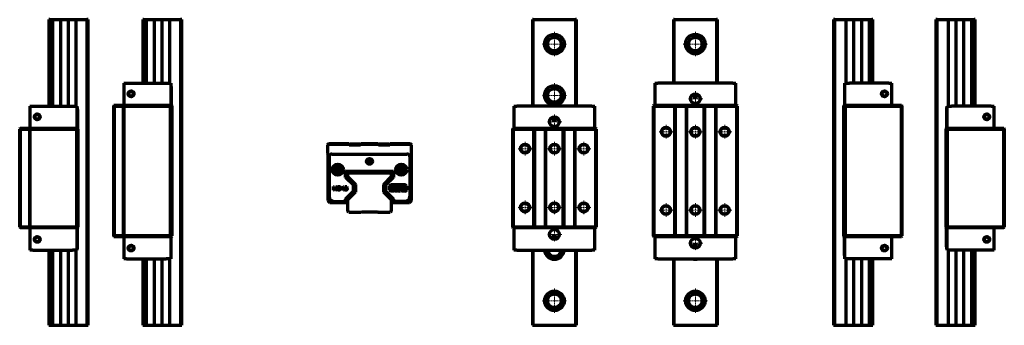
# Model space of a CAD drawing. Units: millimetres. Extents: x -190 to 817, y 75 to 387.
import ezdxf

# ---------------------------------------------------------------- set-up
doc = ezdxf.new("R2010")
doc.units = ezdxf.units.MM
doc.linetypes.add('CHAIN', pattern=[0.3543, 0.2362, -0.0295, 0.0591, -0.0295])
doc.layers.add('Centro(ISO)', color=7, linetype='Continuous', lineweight=18)
doc.layers.add('Spigoli visibili(ISO)', color=7, linetype='Continuous', lineweight=70)

msp = doc.modelspace()

# ---------------------------------------------------------------- linework, layer by layer
at = {"layer": 'Centro(ISO)', "linetype": 'CHAIN', "ltscale": 23.990969}
for p, q in [((356.6, 374.7), (356.6, 349.7)), ((500.7, 374.7), (500.7, 349.7)), ((369.1, 362.2), (344.1, 362.2)), ((513.2, 362.2), (488.2, 362.2)), ((356.6, 322.2), (356.6, 297.2)), ((500.7, 313.9), (500.7, 298.9)), ((369.1, 309.7), (344.1, 309.7)), ((508.2, 306.4), (493.2, 306.4)), ((364.1, 282.8), (349.1, 282.8)), ((356.6, 290.3), (356.6, 275.3)), ((477.9, 272.5), (463.5, 272.5)), ((470.7, 279.7), (470.7, 265.3)), ((507.9, 272.5), (493.5, 272.5)), ((500.7, 279.7), (500.7, 265.3)), ((537.9, 272.5), (523.5, 272.5)), ((530.7, 279.7), (530.7, 265.3)), ((326.6, 262.3), (326.6, 248)), ((356.6, 262.3), (356.6, 248)), ((386.6, 262.3), (386.6, 248)), ((333.8, 255.2), (319.4, 255.2)), ((363.8, 255.2), (349.4, 255.2)), ((393.8, 255.2), (379.4, 255.2)), ((326.6, 202.3), (326.6, 188)), ((356.6, 202.3), (356.6, 188)), ((386.6, 202.3), (386.6, 188)), ((333.8, 195.2), (319.4, 195.2)), ((363.8, 195.2), (349.4, 195.2)), ((393.8, 195.2), (379.4, 195.2)), ((477.9, 192.5), (463.5, 192.5)), ((470.7, 199.7), (470.7, 185.3)), ((507.9, 192.5), (493.5, 192.5)), ((500.7, 199.7), (500.7, 185.3)), ((537.9, 192.5), (523.5, 192.5)), ((530.7, 199.7), (530.7, 185.3)), ((356.6, 175), (356.6, 160)), ((364.1, 167.5), (349.1, 167.5)), ((500.7, 166.1), (500.7, 151.1)), ((508.2, 158.6), (493.2, 158.6)), ((356.6, 112.2), (356.6, 87.2)), ((500.7, 112.2), (500.7, 87.2)), ((369.1, 99.7), (344.1, 99.7)), ((513.2, 99.7), (488.2, 99.7))]:
    msp.add_line(p, q, dxfattribs=at)
at = {"layer": 'Centro(ISO)', "linetype": 'CHAIN', "ltscale": 10.149669}
for p, q in [((139.5, 233.8), (130.4, 233.8)), ((135, 238.4), (135, 229.2)), ((204.5, 233.8), (195.4, 233.8)), ((200, 238.4), (200, 229.2))]:
    msp.add_line(p, q, dxfattribs=at)
at = {"layer": 'Spigoli visibili(ISO)'}
for p, q in [((-159.4, 387.2), (-160.3, 387.2)), ((-160.3, 387.2), (-160.3, 298.8)), ((-159.4, 387.2), (-156.7, 387.2)), ((-159.4, 298.8), (-159.4, 387.2)), ((-156.7, 387.2), (-148.7, 387.2)), ((-156.7, 387.2), (-156.7, 298.8)), ((-148.7, 387.2), (-140.8, 387.2)), ((-148.7, 387.2), (-148.7, 298.8)), ((-140.8, 387.2), (-132.8, 387.2)), ((-140.8, 387.2), (-140.8, 298.8)), ((-132.8, 387.2), (-121.7, 387.2)), ((-132.8, 387.2), (-132.8, 298.8)), ((-120.3, 387.2), (-121.7, 387.2)), ((-121.7, 387.2), (-121.7, 74.7)), ((-120.3, 74.7), (-120.3, 387.2)), ((-63.5, 387.2), (-64.4, 387.2)), ((-64.4, 387.2), (-64.4, 322.4)), ((-63.5, 387.2), (-60.9, 387.2)), ((-63.5, 322.4), (-63.5, 387.2)), ((-60.9, 387.2), (-52.9, 387.2)), ((-60.9, 387.2), (-60.9, 322.4)), ((-52.9, 387.2), (-45, 387.2)), ((-52.9, 387.2), (-52.9, 322.4)), ((-45, 387.2), (-37, 387.2)), ((-45, 387.2), (-45, 322.4)), ((-37, 387.2), (-25.8, 387.2)), ((-37, 387.2), (-37, 322.4)), ((-24.4, 387.2), (-25.8, 387.2)), ((-25.8, 387.2), (-25.8, 74.7)), ((-24.4, 74.7), (-24.4, 387.2)), ((335, 387.2), (334.1, 387.2)), ((334.1, 387.2), (334.1, 298.8)), ((335, 298.8), (335, 387.2)), ((335, 387.2), (378.2, 387.2)), ((379.1, 387.2), (378.2, 387.2)), ((378.2, 387.2), (378.2, 298.8)), ((379.1, 298.8), (379.1, 387.2)), ((479.1, 387.2), (478.2, 387.2)), ((478.2, 387.2), (478.2, 322.4)), ((479.1, 322.4), (479.1, 387.2)), ((479.1, 387.2), (522.3, 387.2)), ((523.2, 387.2), (522.3, 387.2)), ((522.3, 387.2), (522.3, 322.4)), ((523.2, 322.4), (523.2, 387.2)), ((642.1, 387.2), (642.1, 74.7)), ((643.5, 387.2), (642.1, 387.2)), ((643.5, 387.2), (654.6, 387.2)), ((643.5, 74.7), (643.5, 387.2)), ((654.6, 387.2), (662.6, 387.2)), ((654.6, 387.2), (654.6, 322.4)), ((662.6, 387.2), (670.5, 387.2)), ((662.6, 387.2), (662.6, 322.4)), ((670.5, 387.2), (678.5, 387.2)), ((670.5, 387.2), (670.5, 322.4)), ((678.5, 387.2), (681.2, 387.2)), ((678.5, 387.2), (678.5, 322.4)), ((682.1, 387.2), (681.2, 387.2)), ((681.2, 387.2), (681.2, 322.4)), ((682.1, 322.4), (682.1, 387.2)), ((746.7, 387.2), (746.7, 74.7)), ((748.1, 387.2), (746.7, 387.2)), ((748.1, 387.2), (759.2, 387.2)), ((748.1, 74.7), (748.1, 387.2)), ((759.2, 387.2), (767.2, 387.2)), ((759.2, 387.2), (759.2, 298.8)), ((767.2, 387.2), (775.1, 387.2)), ((767.2, 387.2), (767.2, 298.8)), ((775.1, 387.2), (783.1, 387.2)), ((775.1, 387.2), (775.1, 298.8)), ((783.1, 387.2), (785.8, 387.2)), ((783.1, 387.2), (783.1, 298.8)), ((786.7, 387.2), (785.8, 387.2)), ((785.8, 387.2), (785.8, 298.8)), ((786.7, 298.8), (786.7, 387.2)), ((-83.9, 322.4), (-80.9, 322.4)), ((-83.9, 322.4), (-83.9, 299.4)), ((-80.9, 322.4), (-40.5, 322.4)), ((-40.5, 322.4), (-35.5, 322.4)), ((-35.5, 299.4), (-35.5, 322.4)), ((459.3, 322.4), (462.3, 322.4)), ((459.3, 322.4), (459.3, 299.4)), ((539.1, 322.4), (462.3, 322.4)), ((539.1, 322.4), (542.1, 322.4)), ((542.1, 299.4), (542.1, 322.4)), ((653.2, 322.4), (658.2, 322.4)), ((653.2, 322.4), (653.2, 299.4)), ((698.6, 322.4), (658.2, 322.4)), ((698.6, 322.4), (701.6, 322.4)), ((701.6, 299.4), (701.6, 322.4)), ((-35.5, 321), (-35.4, 321)), ((-35.5, 320.4), (-35.4, 320.4)), ((-35.5, 318.9), (-35.5, 299.4)), ((-35.5, 318.9), (-35.4, 318.9)), ((-35.4, 320.4), (-35.4, 321)), ((-35.4, 318.9), (-35.4, 320.4)), ((653.1, 321), (653.1, 320.4)), ((653.2, 321), (653.1, 321)), ((653.2, 320.4), (653.1, 320.4)), ((653.1, 320.4), (653.1, 318.9)), ((653.1, 318.9), (653.1, 299.4)), ((653.2, 318.9), (653.1, 318.9)), ((-179.8, 298.8), (-176.8, 298.8)), ((-179.8, 298.8), (-179.8, 275.8)), ((-176.8, 298.8), (-136.4, 298.8)), ((-136.4, 298.8), (-131.4, 298.8)), ((-131.4, 275.8), (-131.4, 298.8)), ((-131.4, 297.4), (-131.3, 297.4)), ((-131.4, 296.8), (-131.3, 296.8)), ((-131.4, 295.3), (-131.3, 295.3)), ((-131.3, 296.8), (-131.3, 297.4)), ((-131.3, 295.3), (-131.3, 296.8)), ((-131.3, 295.3), (-131.3, 275.8)), ((-93.9, 299.4), (-94.4, 298.9)), ((-94.4, 298.9), (-93.4, 298.9)), ((-94.4, 298.9), (-94.4, 166.1)), ((-93.2, 299.4), (-93.9, 299.4)), ((-93.4, 298.9), (-93.2, 299.4)), ((-93.4, 298.9), (-84.4, 298.9)), ((-93.4, 166.1), (-93.4, 298.9)), ((-84.6, 299.4), (-93.2, 299.4)), ((-84.4, 298.9), (-84.6, 299.4)), ((-84.1, 299.4), (-84.6, 299.4)), ((-84.4, 298.9), (-83.9, 298.9)), ((-84.4, 298.9), (-84.4, 166.1)), ((-36.6, 299.4), (-84.1, 299.4)), ((-84.1, 299.4), (-83.9, 298.9)), ((-83.9, 298.9), (-36.4, 298.9)), ((-83.9, 298.9), (-83.9, 166.1)), ((-34.9, 299.4), (-36.6, 299.4)), ((-36.6, 299.4), (-36.4, 298.9)), ((-36.4, 298.9), (-34.4, 298.9)), ((-36.4, 298.9), (-36.4, 166.1)), ((-34.9, 299.4), (-34.4, 298.9)), ((-34.4, 166.1), (-34.4, 298.9)), ((315.2, 298.8), (318.2, 298.8)), ((315.2, 298.8), (315.2, 275.8)), ((394.9, 298.8), (318.2, 298.8)), ((394.9, 298.8), (397.9, 298.8)), ((397.9, 275.8), (397.9, 298.8)), ((458.2, 299.4), (457.7, 298.9)), ((457.7, 298.9), (458.7, 298.9)), ((457.7, 298.9), (457.7, 166.1)), ((458.9, 299.4), (458.2, 299.4)), ((458.9, 299.4), (458.7, 298.9)), ((458.7, 298.9), (479.7, 298.9)), ((458.7, 166.1), (458.7, 298.9)), ((479.5, 299.4), (458.9, 299.4)), ((480, 299.4), (479.5, 299.4)), ((479.5, 299.4), (479.7, 298.9)), ((479.7, 298.9), (480.2, 298.9)), ((479.7, 166.1), (479.7, 298.9)), ((491.4, 299.4), (480, 299.4)), ((480, 299.4), (480.2, 298.9)), ((480.2, 298.9), (491.2, 298.9)), ((480.2, 298.9), (480.2, 166.1)), ((491.4, 299.4), (491.2, 298.9)), ((491.2, 298.9), (491.7, 298.9)), ((491.2, 298.9), (491.2, 166.1)), ((491.9, 299.4), (491.4, 299.4)), ((491.9, 299.4), (491.7, 298.9)), ((491.7, 298.9), (509.7, 298.9)), ((491.7, 298.9), (491.7, 166.1)), ((509.5, 299.4), (491.9, 299.4)), ((510, 299.4), (509.5, 299.4)), ((509.5, 299.4), (509.7, 298.9)), ((509.7, 298.9), (510.2, 298.9)), ((509.7, 166.1), (509.7, 298.9)), ((521.4, 299.4), (510, 299.4)), ((510, 299.4), (510.2, 298.9)), ((510.2, 298.9), (521.2, 298.9)), ((510.2, 298.9), (510.2, 166.1)), ((521.4, 299.4), (521.2, 298.9)), ((521.2, 298.9), (521.7, 298.9)), ((521.2, 298.9), (521.2, 166.1)), ((521.9, 299.4), (521.4, 299.4)), ((521.9, 299.4), (521.7, 298.9)), ((521.7, 298.9), (542.7, 298.9)), ((521.7, 298.9), (521.7, 166.1)), ((542.5, 299.4), (521.9, 299.4)), ((543.2, 299.4), (542.5, 299.4)), ((542.5, 299.4), (542.7, 298.9)), ((542.7, 298.9), (543.7, 298.9)), ((542.7, 298.9), (542.7, 166.1)), ((543.7, 298.9), (543.2, 299.4)), ((543.7, 166.1), (543.7, 298.9)), ((652.6, 299.4), (652.1, 298.9)), ((652.1, 298.9), (654.1, 298.9)), ((652.1, 298.9), (652.1, 166.1)), ((654.3, 299.4), (652.6, 299.4)), ((654.3, 299.4), (654.1, 298.9)), ((654.1, 298.9), (711.1, 298.9)), ((654.1, 166.1), (654.1, 298.9)), ((710.9, 299.4), (654.3, 299.4)), ((711.6, 299.4), (710.9, 299.4)), ((710.9, 299.4), (711.1, 298.9)), ((711.1, 298.9), (712.1, 298.9)), ((711.1, 298.9), (711.1, 166.1)), ((711.6, 299.4), (712.1, 298.9)), ((712.1, 166.1), (712.1, 298.9)), ((757.7, 297.4), (757.7, 296.8)), ((757.8, 297.4), (757.7, 297.4)), ((757.8, 296.8), (757.7, 296.8)), ((757.7, 296.8), (757.7, 295.3)), ((757.7, 295.3), (757.7, 275.8)), ((757.8, 295.3), (757.7, 295.3)), ((757.8, 298.8), (762.8, 298.8)), ((757.8, 298.8), (757.8, 275.8)), ((803.2, 298.8), (762.8, 298.8)), ((803.2, 298.8), (806.2, 298.8)), ((806.2, 275.8), (806.2, 298.8)), ((-189.8, 275.8), (-190.3, 275.3)), ((-190.3, 275.3), (-189.3, 275.3)), ((-190.3, 275.3), (-190.3, 175)), ((-189.1, 275.8), (-189.8, 275.8)), ((-189.3, 275.3), (-189.1, 275.8)), ((-189.3, 275.3), (-180.3, 275.3)), ((-189.3, 175), (-189.3, 275.3)), ((-180.5, 275.8), (-189.1, 275.8)), ((-180, 275.8), (-180.5, 275.8)), ((-180.3, 275.3), (-180.5, 275.8)), ((-180.3, 275.3), (-179.8, 275.3)), ((-180.3, 275.3), (-180.3, 175)), ((-132.5, 275.8), (-180, 275.8)), ((-180, 275.8), (-179.8, 275.3)), ((-179.8, 275.3), (-132.3, 275.3)), ((-179.8, 275.3), (-179.8, 175)), ((-130.8, 275.8), (-132.5, 275.8)), ((-132.5, 275.8), (-132.3, 275.3)), ((-132.3, 275.3), (-130.3, 275.3)), ((-132.3, 275.3), (-132.3, 175)), ((-130.8, 275.8), (-130.3, 275.3)), ((-130.3, 175), (-130.3, 275.3)), ((314.1, 275.8), (313.6, 275.3)), ((313.6, 275.3), (314.6, 275.3)), ((313.6, 275.3), (313.6, 175)), ((314.8, 275.8), (314.1, 275.8)), ((314.8, 275.8), (314.6, 275.3)), ((314.6, 275.3), (335.6, 275.3)), ((314.6, 175), (314.6, 275.3)), ((335.4, 275.8), (314.8, 275.8)), ((335.9, 275.8), (335.4, 275.8)), ((335.4, 275.8), (335.6, 275.3)), ((335.6, 275.3), (336.1, 275.3)), ((335.6, 175), (335.6, 275.3)), ((347.3, 275.8), (335.9, 275.8)), ((335.9, 275.8), (336.1, 275.3)), ((336.1, 275.3), (347.1, 275.3)), ((336.1, 275.3), (336.1, 175)), ((347.3, 275.8), (347.1, 275.3)), ((347.1, 275.3), (347.6, 275.3)), ((347.1, 275.3), (347.1, 175)), ((347.8, 275.8), (347.3, 275.8)), ((347.8, 275.8), (347.6, 275.3)), ((347.6, 275.3), (365.6, 275.3)), ((347.6, 275.3), (347.6, 175)), ((365.4, 275.8), (347.8, 275.8)), ((365.9, 275.8), (365.4, 275.8)), ((365.4, 275.8), (365.6, 275.3)), ((365.6, 275.3), (366.1, 275.3)), ((365.6, 175), (365.6, 275.3)), ((377.3, 275.8), (365.9, 275.8)), ((365.9, 275.8), (366.1, 275.3)), ((366.1, 275.3), (377.1, 275.3)), ((366.1, 275.3), (366.1, 175)), ((377.3, 275.8), (377.1, 275.3)), ((377.1, 275.3), (377.6, 275.3)), ((377.1, 275.3), (377.1, 175)), ((377.8, 275.8), (377.3, 275.8)), ((377.8, 275.8), (377.6, 275.3)), ((377.6, 275.3), (398.6, 275.3)), ((377.6, 275.3), (377.6, 175)), ((398.4, 275.8), (377.8, 275.8)), ((399.1, 275.8), (398.4, 275.8)), ((398.4, 275.8), (398.6, 275.3)), ((398.6, 275.3), (399.6, 275.3)), ((398.6, 275.3), (398.6, 175)), ((399.6, 275.3), (399.1, 275.8)), ((399.6, 175), (399.6, 275.3)), ((757.2, 275.8), (756.7, 275.3)), ((756.7, 275.3), (758.7, 275.3)), ((756.7, 275.3), (756.7, 175)), ((758.9, 275.8), (757.2, 275.8)), ((758.9, 275.8), (758.7, 275.3)), ((758.7, 275.3), (815.7, 275.3)), ((758.7, 175), (758.7, 275.3)), ((815.5, 275.8), (758.9, 275.8)), ((816.2, 275.8), (815.5, 275.8)), ((815.5, 275.8), (815.7, 275.3)), ((815.7, 275.3), (816.7, 275.3)), ((815.7, 275.3), (815.7, 175)), ((816.2, 275.8), (816.7, 275.3)), ((816.7, 175), (816.7, 275.3)), ((125.5, 260.3), (124.5, 259.3)), ((124.5, 259.3), (125, 259.1)), ((124.5, 259.3), (124.5, 250.3)), ((125, 259.1), (125.7, 259.8)), ((125, 250.5), (125, 259.1)), ((125.7, 259.8), (125.5, 260.3)), ((146.5, 260.3), (125.5, 260.3)), ((125.7, 259.8), (146.3, 259.8)), ((146.3, 259.8), (146.5, 260.3)), ((146.3, 259.8), (146.8, 259.3)), ((147, 259.8), (146.5, 260.3)), ((146.8, 259.3), (147, 259.8)), ((146.8, 259.3), (158.2, 259.3)), ((158, 259.8), (147, 259.8)), ((158.5, 260.3), (158, 259.8)), ((158.2, 259.3), (158, 259.8)), ((158.2, 259.3), (158.7, 259.8)), ((158.7, 259.8), (158.5, 260.3)), ((176.5, 260.3), (158.5, 260.3)), ((158.7, 259.8), (176.3, 259.8)), ((176.3, 259.8), (176.5, 260.3)), ((176.3, 259.8), (176.8, 259.3)), ((177, 259.8), (176.5, 260.3)), ((176.8, 259.3), (177, 259.8)), ((176.8, 259.3), (188.2, 259.3)), ((188, 259.8), (177, 259.8)), ((188.5, 260.3), (188, 259.8)), ((188.2, 259.3), (188, 259.8)), ((188.2, 259.3), (188.7, 259.8)), ((188.7, 259.8), (188.5, 260.3)), ((209.5, 260.3), (188.5, 260.3)), ((188.7, 259.8), (209.3, 259.8)), ((209.3, 259.8), (209.5, 260.3)), ((209.3, 259.8), (210, 259.1)), ((210.5, 259.3), (209.5, 260.3)), ((210, 259.1), (210.5, 259.3)), ((210, 259.1), (210, 202.5)), ((210.5, 202.3), (210.5, 259.3)), ((124.5, 250.3), (125, 250.5)), ((124.5, 250.3), (125, 249.8)), ((125.5, 250), (125, 250.5)), ((125.5, 250), (125, 249.8)), ((125, 249.8), (125, 202.3)), ((125.5, 202.5), (125.5, 250)), ((126.1, 246.8), (126.1, 206.4)), ((129.1, 249.8), (205.8, 249.8)), ((208.8, 246.8), (208.8, 206.4)), ((143, 225.9), (143, 232.3)), ((143, 232.3), (192, 232.3)), ((192, 232.3), (192, 225.9)), ((151, 217.9), (143, 225.9)), ((144.2, 230.1), (145.1, 231.1)), ((144.2, 230.1), (144.9, 229.8)), ((144.2, 226.4), (144.2, 230.1)), ((144.2, 226.4), (144.9, 226.7)), ((144.2, 226.4), (152.2, 218.4)), ((144.9, 229.8), (145.4, 230.4)), ((144.9, 226.7), (144.9, 229.8)), ((144.9, 226.7), (152.9, 218.7)), ((145, 229.4), (145.9, 230.3)), ((145, 229.4), (145, 226.7)), ((145, 226.7), (153, 218.7)), ((145.1, 231.1), (189.8, 231.1)), ((145.1, 231.1), (145.4, 230.4)), ((145.2, 229.7), (145.6, 230.1)), ((145.2, 229.6), (145.2, 229.7)), ((145.4, 230.4), (189.5, 230.4)), ((145.6, 230.1), (145.7, 230.1)), ((189.1, 230.3), (145.9, 230.3)), ((182, 218.7), (190, 226.7)), ((190.1, 226.7), (182.1, 218.7)), ((190.8, 226.4), (182.8, 218.4)), ((192, 225.9), (184, 217.9)), ((189.1, 230.3), (190, 229.4)), ((189.3, 230.1), (189.4, 230.1)), ((189.4, 230.1), (189.8, 229.7)), ((189.8, 231.1), (189.5, 230.4)), ((189.5, 230.4), (190.1, 229.8)), ((189.8, 231.1), (190.8, 230.1)), ((189.8, 229.7), (189.8, 229.6)), ((190, 226.7), (190, 229.4)), ((190.8, 230.1), (190.1, 229.8)), ((190.1, 229.8), (190.1, 226.7)), ((190.8, 226.4), (190.1, 226.7)), ((190.8, 230.1), (190.8, 226.4)), ((130.5, 213), (130.5, 216.5)), ((130.5, 216.5), (131.2, 216.5)), ((130.9, 213), (130.5, 213)), ((131.9, 213), (130.9, 216)), ((130.9, 216), (130.9, 213)), ((131.2, 216.5), (132, 214)), ((132.3, 213), (131.9, 213)), ((133.4, 215.9), (132.3, 213)), ((132.4, 214.1), (133.2, 216.5)), ((133.2, 216.5), (133.8, 216.5)), ((133.4, 213), (133.4, 215.9)), ((133.8, 213), (133.4, 213)), ((133.8, 216.5), (133.8, 213)), ((136.2, 214.4), (136.2, 214.8)), ((136.2, 214.8), (137.7, 214.8)), ((137.2, 214.4), (136.2, 214.4)), ((137.6, 215.5), (137.2, 215.4)), ((137.2, 213.7), (137.2, 214.4)), ((137.7, 214.8), (137.7, 213.5)), ((139.4, 214.2), (141, 216.5)), ((139.4, 213.8), (139.4, 214.2)), ((140.9, 213.8), (139.4, 213.8)), ((140.9, 215.8), (139.8, 214.2)), ((139.8, 214.2), (140.9, 214.2)), ((140.9, 214.2), (140.9, 215.8)), ((140.9, 213), (140.9, 213.8)), ((141.4, 213), (140.9, 213)), ((141, 216.5), (141.4, 216.5)), ((141.4, 216.5), (141.4, 214.2)), ((141.4, 214.2), (141.8, 214.2)), ((141.8, 213.8), (141.4, 213.8)), ((141.4, 213.8), (141.4, 213)), ((141.8, 214.2), (141.8, 213.8)), ((142.3, 214.7), (142.7, 216.5)), ((142.7, 214.6), (142.3, 214.7)), ((142.3, 213.9), (142.7, 214)), ((142.7, 216.5), (144.4, 216.5)), ((143, 216.1), (142.8, 215.1)), ((144.4, 216.1), (143, 216.1)), ((143, 203.7), (151, 211.7)), ((144.4, 216.5), (144.4, 216.1)), ((151, 211.7), (151, 217.9)), ((152.2, 218.4), (152.9, 218.7)), ((152.2, 218.4), (152.2, 211.2)), ((152.9, 218.7), (152.9, 210.9)), ((153, 218.7), (153, 210.9)), ((182, 210.9), (182, 218.7)), ((182.8, 218.4), (182.1, 218.7)), ((182.1, 210.9), (182.1, 218.7)), ((182.8, 211.2), (182.8, 218.4)), ((184, 217.9), (184, 211.7)), ((184, 211.7), (192, 203.7)), ((188, 213.2), (188, 217.1)), ((188.2, 217.1), (188.2, 213.2)), ((189.4, 218.4), (203.7, 218.4)), ((203.7, 218.3), (189.4, 218.3)), ((189.4, 214), (189.4, 216.2)), ((190.5, 214), (189.4, 214)), ((189.4, 212), (192.4, 212)), ((192.4, 211.9), (189.4, 211.9)), ((190.5, 216.2), (190.5, 214)), ((190.7, 217.5), (191.5, 217.5)), ((191.5, 216.3), (190.7, 216.3)), ((190.7, 215.6), (190.7, 216)), ((190.8, 216.2), (191.5, 216.2)), ((192.4, 212), (192.4, 211.9)), ((192.9, 215.1), (192.9, 214)), ((193, 211.9), (193, 212.3)), ((193, 212.3), (193.6, 212.3)), ((193.9, 211.9), (193, 211.9)), ((193.6, 212.3), (193.1, 212.6)), ((193.3, 213.2), (194.2, 213.2)), ((193.6, 212.7), (194.1, 212.5)), ((194.2, 212.7), (193.6, 212.7)), ((194.2, 213.2), (194.2, 212.7)), ((194.3, 213.2), (194.7, 213.2)), ((194.3, 211.9), (194.3, 213.2)), ((194.7, 211.9), (194.3, 211.9)), ((194.7, 213.2), (194.7, 211.9)), ((194.8, 212.3), (195.4, 212.3)), ((194.8, 211.9), (194.8, 212.3)), ((195.7, 211.9), (194.8, 211.9)), ((195.4, 212.3), (194.9, 212.6)), ((195.1, 213.2), (196, 213.2)), ((195.4, 212.8), (195.9, 212.5)), ((196, 212.8), (195.4, 212.8)), ((196, 213.2), (196, 212.8)), ((196.2, 213.2), (197.1, 213.2)), ((196.5, 212.8), (196.2, 212.8)), ((196.5, 211.9), (196.5, 212.8)), ((196.9, 211.9), (196.5, 211.9)), ((196.7, 214), (196.7, 215.1)), ((196.7, 215.1), (198.5, 215.1)), ((199.4, 214), (196.7, 214)), ((196.9, 212.8), (196.9, 211.9)), ((197.1, 212.8), (196.9, 212.8)), ((198.5, 215.1), (197.2, 215.8)), ((197.3, 212.3), (197.3, 212.7)), ((197.6, 217.5), (200.2, 217.5)), ((197.8, 213.1), (198.6, 213.1)), ((198.6, 212.8), (197.8, 212.8)), ((197.8, 212.7), (198.6, 212.7)), ((198.6, 212.3), (197.8, 212.3)), ((197.8, 212.2), (198.6, 212.2)), ((198.6, 211.9), (197.8, 211.9)), ((198.5, 216.3), (199.8, 215.6)), ((200.2, 216.3), (198.5, 216.3)), ((198.6, 213.1), (198.6, 212.8)), ((198.6, 211.9), (198.6, 212.9)), ((198.6, 212.7), (198.6, 212.3)), ((198.6, 212.2), (198.6, 211.9)), ((199, 211.9), (198.6, 211.9)), ((199, 212.4), (199, 211.9)), ((199.3, 211.9), (199, 212.4)), ((199.1, 213), (199.3, 212.6)), ((199.3, 212.6), (199.4, 213)), ((199.5, 212.4), (199.3, 211.9)), ((199.5, 211.9), (199.5, 212.4)), ((199.9, 211.9), (199.5, 211.9)), ((199.9, 213.2), (200.3, 213.2)), ((199.9, 211.9), (199.9, 213.2)), ((199.9, 212.9), (199.9, 211.9)), ((200.3, 211.9), (199.9, 211.9)), ((200.2, 217.5), (200.2, 216.3)), ((200.3, 213.2), (200.3, 211.9)), ((200.4, 214), (200.8, 216.3)), ((201.4, 214), (200.4, 214)), ((200.8, 212), (203.9, 212)), ((200.8, 211.9), (200.8, 212)), ((203.9, 211.9), (200.8, 211.9)), ((201.8, 216.2), (201.4, 214)), ((202.8, 214), (202.4, 216.2)), ((203.8, 214), (202.8, 214)), ((203.4, 216.3), (203.8, 214)), ((205, 213.2), (205, 217)), ((205.2, 217), (205.2, 213.2)), ((125.5, 202.5), (125, 202.3)), ((125, 202.3), (127, 200.3)), ((127.2, 200.8), (125.5, 202.5)), ((131.1, 201.4), (143, 201.4)), ((139, 201.4), (139, 201.3)), ((143, 201.4), (143, 203.7)), ((144.2, 203.2), (152.2, 211.2)), ((144.2, 203.2), (144.9, 202.9)), ((144.2, 203.2), (144.2, 201.3)), ((144.9, 202.9), (152.9, 210.9)), ((144.9, 202.9), (144.9, 201.3)), ((153, 210.9), (145, 202.9)), ((145, 202.9), (145, 191.7)), ((152.2, 211.2), (152.9, 210.9)), ((190, 202.9), (182, 210.9)), ((182.8, 211.2), (182.1, 210.9)), ((190.1, 202.9), (182.1, 210.9)), ((190.8, 203.2), (182.8, 211.2)), ((190, 191.7), (190, 202.9)), ((190.8, 203.2), (190.1, 202.9)), ((190.1, 202.9), (190.1, 201.3)), ((190.8, 203.2), (190.8, 201.3)), ((192, 203.7), (192, 201.4)), ((203.8, 201.4), (192, 201.4)), ((196, 201.4), (196, 201.3)), ((210, 202.5), (208.3, 200.8)), ((208.5, 200.3), (210.5, 202.3)), ((210, 202.5), (210.5, 202.3)), ((127.2, 200.8), (127, 200.3)), ((127, 200.3), (144.2, 200.3)), ((144.2, 200.8), (127.2, 200.8)), ((139, 201.3), (144.2, 201.3)), ((144.2, 201.2), (144.1, 201.3)), ((144.2, 201.3), (144.9, 201.3)), ((144.2, 201.2), (144.2, 200.8)), ((144.2, 200.3), (144.2, 200.8)), ((144.9, 201.3), (145, 201.3)), ((146.4, 190.3), (145, 191.7)), ((190, 191.7), (188.6, 190.3)), ((190, 201.3), (190.1, 201.3)), ((190.1, 201.3), (190.8, 201.3)), ((190.9, 201.3), (190.8, 201.2)), ((190.8, 201.3), (196, 201.3)), ((190.8, 201.2), (190.8, 200.8)), ((208.3, 200.8), (190.8, 200.8)), ((190.8, 200.8), (190.8, 200.3)), ((190.8, 200.3), (208.5, 200.3)), ((208.3, 200.8), (208.5, 200.3)), ((146.4, 190.3), (159.1, 190.3)), ((159.5, 190.7), (159.1, 190.3)), ((159.5, 190.7), (175.5, 190.7)), ((175.9, 190.3), (175.5, 190.7)), ((175.9, 190.3), (188.6, 190.3)), ((-189.8, 174.5), (-190.3, 175)), ((-189.3, 175), (-190.3, 175)), ((-189.8, 174.5), (-189.1, 174.5)), ((-189.1, 174.5), (-189.3, 175)), ((-180.3, 175), (-189.3, 175)), ((-189.1, 174.5), (-180.5, 174.5)), ((-180.5, 174.5), (-180.3, 175)), ((-180.5, 174.5), (-180, 174.5)), ((-179.8, 175), (-180.3, 175)), ((-179.8, 175), (-180, 174.5)), ((-180, 174.5), (-132.5, 174.5)), ((-132.3, 175), (-179.8, 175)), ((-179.8, 174.5), (-179.8, 151.5)), ((-132.5, 174.5), (-132.3, 175)), ((-132.5, 174.5), (-130.8, 174.5)), ((-130.3, 175), (-132.3, 175)), ((-131.4, 151.5), (-131.4, 174.5)), ((-131.3, 155), (-131.3, 174.5)), ((-130.8, 174.5), (-130.3, 175)), ((314.6, 175), (313.6, 175)), ((314.1, 174.5), (313.6, 175)), ((314.1, 174.5), (314.8, 174.5)), ((335.6, 175), (314.6, 175)), ((314.8, 174.5), (314.6, 175)), ((314.8, 174.5), (335.4, 174.5)), ((315.2, 174.5), (315.2, 151.5)), ((335.4, 174.5), (335.6, 175)), ((335.4, 174.5), (335.9, 174.5)), ((336.1, 175), (335.6, 175)), ((336.1, 175), (335.9, 174.5)), ((335.9, 174.5), (347.3, 174.5)), ((347.1, 175), (336.1, 175)), ((347.6, 175), (347.1, 175)), ((347.1, 175), (347.3, 174.5)), ((347.3, 174.5), (347.8, 174.5)), ((347.8, 174.5), (347.6, 175)), ((365.6, 175), (347.6, 175)), ((347.8, 174.5), (365.4, 174.5)), ((365.4, 174.5), (365.6, 175)), ((365.4, 174.5), (365.9, 174.5)), ((366.1, 175), (365.6, 175)), ((366.1, 175), (365.9, 174.5)), ((365.9, 174.5), (377.3, 174.5)), ((377.1, 175), (366.1, 175)), ((377.6, 175), (377.1, 175)), ((377.1, 175), (377.3, 174.5)), ((377.3, 174.5), (377.8, 174.5)), ((377.8, 174.5), (377.6, 175)), ((398.6, 175), (377.6, 175)), ((377.8, 174.5), (398.4, 174.5)), ((397.9, 151.5), (397.9, 174.5)), ((398.4, 174.5), (398.6, 175)), ((398.4, 174.5), (399.1, 174.5)), ((399.6, 175), (398.6, 175)), ((399.1, 174.5), (399.6, 175)), ((758.7, 175), (756.7, 175)), ((757.2, 174.5), (756.7, 175)), ((757.2, 174.5), (758.9, 174.5)), ((757.7, 155), (757.7, 174.5)), ((757.8, 174.5), (757.8, 151.5)), ((815.7, 175), (758.7, 175)), ((758.7, 175), (758.9, 174.5)), ((758.9, 174.5), (815.5, 174.5)), ((806.2, 151.5), (806.2, 174.5)), ((815.5, 174.5), (815.7, 175)), ((815.5, 174.5), (816.2, 174.5)), ((816.7, 175), (815.7, 175)), ((816.2, 174.5), (816.7, 175)), ((-93.9, 165.6), (-94.4, 166.1)), ((-93.4, 166.1), (-94.4, 166.1)), ((-93.9, 165.6), (-93.2, 165.6)), ((-93.2, 165.6), (-93.4, 166.1)), ((-84.4, 166.1), (-93.4, 166.1)), ((-93.2, 165.6), (-84.6, 165.6)), ((-84.6, 165.6), (-84.4, 166.1)), ((-84.6, 165.6), (-84.1, 165.6)), ((-83.9, 166.1), (-84.4, 166.1)), ((-83.9, 166.1), (-84.1, 165.6)), ((-84.1, 165.6), (-36.6, 165.6)), ((-36.4, 166.1), (-83.9, 166.1)), ((-83.9, 165.6), (-83.9, 142.6)), ((-36.6, 165.6), (-36.4, 166.1)), ((-36.6, 165.6), (-34.9, 165.6)), ((-34.4, 166.1), (-36.4, 166.1)), ((-35.5, 146.1), (-35.5, 165.6)), ((-35.5, 142.6), (-35.5, 165.6)), ((-34.9, 165.6), (-34.4, 166.1)), ((458.7, 166.1), (457.7, 166.1)), ((458.2, 165.6), (457.7, 166.1)), ((458.2, 165.6), (458.9, 165.6)), ((479.7, 166.1), (458.7, 166.1)), ((458.9, 165.6), (458.7, 166.1)), ((458.9, 165.6), (479.5, 165.6)), ((459.3, 165.6), (459.3, 142.6)), ((479.5, 165.6), (479.7, 166.1)), ((479.5, 165.6), (480, 165.6)), ((480.2, 166.1), (479.7, 166.1)), ((480.2, 166.1), (480, 165.6)), ((480, 165.6), (491.4, 165.6)), ((491.2, 166.1), (480.2, 166.1)), ((491.7, 166.1), (491.2, 166.1)), ((491.2, 166.1), (491.4, 165.6)), ((491.4, 165.6), (491.9, 165.6)), ((491.9, 165.6), (491.7, 166.1)), ((509.7, 166.1), (491.7, 166.1)), ((491.9, 165.6), (509.5, 165.6)), ((509.5, 165.6), (509.7, 166.1)), ((509.5, 165.6), (510, 165.6)), ((510.2, 166.1), (509.7, 166.1)), ((510.2, 166.1), (510, 165.6)), ((510, 165.6), (521.4, 165.6)), ((521.2, 166.1), (510.2, 166.1)), ((521.7, 166.1), (521.2, 166.1)), ((521.2, 166.1), (521.4, 165.6)), ((521.4, 165.6), (521.9, 165.6)), ((521.9, 165.6), (521.7, 166.1)), ((542.7, 166.1), (521.7, 166.1)), ((521.9, 165.6), (542.5, 165.6)), ((542.1, 142.6), (542.1, 165.6)), ((542.5, 165.6), (542.7, 166.1)), ((542.5, 165.6), (543.2, 165.6)), ((543.7, 166.1), (542.7, 166.1)), ((543.2, 165.6), (543.7, 166.1)), ((654.1, 166.1), (652.1, 166.1)), ((652.6, 165.6), (652.1, 166.1)), ((652.6, 165.6), (654.3, 165.6)), ((653.1, 146.1), (653.1, 165.6)), ((653.2, 165.6), (653.2, 142.6)), ((711.1, 166.1), (654.1, 166.1)), ((654.1, 166.1), (654.3, 165.6)), ((654.3, 165.6), (710.9, 165.6)), ((701.6, 142.6), (701.6, 165.6)), ((710.9, 165.6), (711.1, 166.1)), ((710.9, 165.6), (711.6, 165.6)), ((712.1, 166.1), (711.1, 166.1)), ((711.6, 165.6), (712.1, 166.1)), ((-176.8, 151.5), (-179.8, 151.5)), ((-176.8, 151.5), (-136.4, 151.5)), ((-160.3, 151.5), (-160.3, 74.7)), ((-159.4, 74.7), (-159.4, 151.5)), ((-156.7, 151.5), (-156.7, 74.7)), ((-148.7, 151.5), (-148.7, 74.7)), ((-140.8, 151.5), (-140.8, 74.7)), ((-131.4, 151.5), (-136.4, 151.5)), ((-132.8, 151.5), (-132.8, 74.7)), ((-131.4, 155), (-131.3, 155)), ((-131.4, 153.5), (-131.3, 153.5)), ((-131.4, 152.9), (-131.3, 152.9)), ((-131.3, 153.5), (-131.3, 155)), ((-131.3, 152.9), (-131.3, 153.5)), ((318.2, 151.5), (315.2, 151.5)), ((318.2, 151.5), (394.9, 151.5)), ((334.1, 151.5), (334.1, 74.7)), ((335, 74.7), (335, 151.5)), ((378.2, 151.5), (378.2, 74.7)), ((379.1, 74.7), (379.1, 151.5)), ((397.9, 151.5), (394.9, 151.5)), ((757.8, 155), (757.7, 155)), ((757.7, 155), (757.7, 153.5)), ((757.8, 153.5), (757.7, 153.5)), ((757.7, 153.5), (757.7, 152.9)), ((757.8, 152.9), (757.7, 152.9)), ((762.8, 151.5), (757.8, 151.5)), ((759.2, 151.5), (759.2, 74.7)), ((803.2, 151.5), (762.8, 151.5)), ((767.2, 151.5), (767.2, 74.7)), ((775.1, 151.5), (775.1, 74.7)), ((783.1, 151.5), (783.1, 74.7)), ((785.8, 151.5), (785.8, 74.7)), ((786.7, 74.7), (786.7, 151.5)), ((806.2, 151.5), (803.2, 151.5)), ((-80.9, 142.6), (-83.9, 142.6)), ((-80.9, 142.6), (-40.5, 142.6)), ((-64.4, 142.6), (-64.4, 74.7)), ((-63.5, 74.7), (-63.5, 142.6)), ((-60.9, 142.6), (-60.9, 74.7)), ((-52.9, 142.6), (-52.9, 74.7)), ((-45, 142.6), (-45, 74.7)), ((-35.5, 142.6), (-40.5, 142.6)), ((-37, 142.6), (-37, 74.7)), ((-35.5, 146.1), (-35.4, 146.1)), ((-35.5, 144.6), (-35.4, 144.6)), ((-35.5, 144), (-35.4, 144)), ((-35.4, 144.6), (-35.4, 146.1)), ((-35.4, 144), (-35.4, 144.6)), ((462.3, 142.6), (459.3, 142.6)), ((462.3, 142.6), (539.1, 142.6)), ((478.2, 142.6), (478.2, 74.7)), ((479.1, 74.7), (479.1, 142.6)), ((522.3, 142.6), (522.3, 74.7)), ((523.2, 74.7), (523.2, 142.6)), ((542.1, 142.6), (539.1, 142.6)), ((653.2, 146.1), (653.1, 146.1)), ((653.1, 146.1), (653.1, 144.6)), ((653.2, 144.6), (653.1, 144.6)), ((653.1, 144.6), (653.1, 144)), ((653.2, 144), (653.1, 144)), ((658.2, 142.6), (653.2, 142.6)), ((654.6, 142.6), (654.6, 74.7)), ((698.6, 142.6), (658.2, 142.6)), ((662.6, 142.6), (662.6, 74.7)), ((670.5, 142.6), (670.5, 74.7)), ((678.5, 142.6), (678.5, 74.7)), ((681.2, 142.6), (681.2, 74.7)), ((682.1, 74.7), (682.1, 142.6)), ((701.6, 142.6), (698.6, 142.6)), ((-160.3, 74.7), (-159.4, 74.7)), ((-159.4, 74.7), (-156.7, 74.7)), ((-156.7, 74.7), (-148.7, 74.7)), ((-148.7, 74.7), (-140.8, 74.7)), ((-140.8, 74.7), (-132.8, 74.7)), ((-132.8, 74.7), (-121.7, 74.7)), ((-121.7, 74.7), (-120.3, 74.7)), ((-64.4, 74.7), (-63.5, 74.7)), ((-63.5, 74.7), (-60.9, 74.7)), ((-60.9, 74.7), (-52.9, 74.7)), ((-52.9, 74.7), (-45, 74.7)), ((-45, 74.7), (-37, 74.7)), ((-37, 74.7), (-25.8, 74.7)), ((-25.8, 74.7), (-24.4, 74.7)), ((334.1, 74.7), (335, 74.7)), ((335, 74.7), (378.2, 74.7)), ((378.2, 74.7), (379.1, 74.7)), ((478.2, 74.7), (479.1, 74.7)), ((479.1, 74.7), (522.3, 74.7)), ((522.3, 74.7), (523.2, 74.7)), ((642.1, 74.7), (643.5, 74.7)), ((643.5, 74.7), (654.6, 74.7)), ((654.6, 74.7), (662.6, 74.7)), ((662.6, 74.7), (670.5, 74.7)), ((670.5, 74.7), (678.5, 74.7)), ((678.5, 74.7), (681.2, 74.7)), ((681.2, 74.7), (682.1, 74.7)), ((746.7, 74.7), (748.1, 74.7)), ((748.1, 74.7), (759.2, 74.7)), ((759.2, 74.7), (767.2, 74.7)), ((767.2, 74.7), (775.1, 74.7)), ((775.1, 74.7), (783.1, 74.7)), ((783.1, 74.7), (785.8, 74.7)), ((785.8, 74.7), (786.7, 74.7))]:
    msp.add_line(p, q, dxfattribs=at)
at = {"layer": 'Spigoli visibili(ISO)', "flags": 128}
for points in [[(132, 214), (132, 214), (132, 214), (132, 213.9), (132, 213.9), (132, 213.9), (132.1, 213.9), (132.1, 213.8), (132.1, 213.8), (132.1, 213.8), (132.1, 213.8), (132.1, 213.7), (132.1, 213.7), (132.1, 213.7), (132.1, 213.7), (132.1, 213.7), (132.1, 213.6), (132.1, 213.6), (132.1, 213.6), (132.1, 213.6), (132.1, 213.6), (132.2, 213.6), (132.2, 213.5), (132.2, 213.5), (132.2, 213.5)], [(132.2, 213.5), (132.2, 213.5), (132.2, 213.5), (132.2, 213.6), (132.2, 213.6), (132.2, 213.6), (132.2, 213.6), (132.2, 213.6), (132.2, 213.7), (132.2, 213.7), (132.2, 213.7), (132.2, 213.7), (132.2, 213.7), (132.2, 213.8), (132.3, 213.8), (132.3, 213.8), (132.3, 213.8), (132.3, 213.9), (132.3, 213.9), (132.3, 213.9), (132.3, 214), (132.3, 214), (132.3, 214), (132.3, 214), (132.4, 214.1)], [(134.4, 214.7), (134.4, 214.9), (134.5, 215), (134.5, 215.1), (134.5, 215.2), (134.5, 215.4), (134.6, 215.5), (134.6, 215.6), (134.7, 215.7), (134.7, 215.8), (134.8, 215.9), (134.8, 216), (134.9, 216.1), (135, 216.2), (135.1, 216.2), (135.2, 216.3), (135.3, 216.4), (135.4, 216.4), (135.5, 216.4), (135.6, 216.5), (135.7, 216.5), (135.8, 216.5), (135.9, 216.6), (136.1, 216.6), (136.2, 216.6)], [(136.2, 212.9), (136.1, 213), (136, 213), (135.9, 213), (135.7, 213), (135.6, 213), (135.5, 213.1), (135.4, 213.1), (135.3, 213.2), (135.2, 213.2), (135.1, 213.3), (135, 213.4), (134.9, 213.4), (134.8, 213.5), (134.8, 213.6), (134.7, 213.7), (134.7, 213.8), (134.6, 213.9), (134.6, 214), (134.5, 214.1), (134.5, 214.3), (134.5, 214.4), (134.5, 214.5), (134.4, 214.6), (134.4, 214.7)], [(135.1, 215.5), (135, 215.4), (135, 215.4), (135, 215.4), (135, 215.4), (135, 215.3), (135, 215.3), (135, 215.3), (135, 215.3), (135, 215.2), (135, 215.2), (135, 215.2), (135, 215.1), (134.9, 215.1), (134.9, 215.1), (134.9, 215), (134.9, 215), (134.9, 215), (134.9, 215), (134.9, 214.9), (134.9, 214.9), (134.9, 214.9), (134.9, 214.8), (134.9, 214.8), (134.9, 214.8)], [(134.9, 214.8), (134.9, 214.7), (134.9, 214.5), (134.9, 214.4), (135, 214.3), (135, 214.2), (135, 214.2), (135, 214.1), (135.1, 214), (135.1, 213.9), (135.2, 213.8), (135.2, 213.8), (135.3, 213.7), (135.3, 213.7), (135.4, 213.6), (135.5, 213.6), (135.6, 213.5), (135.6, 213.5), (135.7, 213.5), (135.8, 213.4), (135.9, 213.4), (136, 213.4), (136, 213.4), (136.1, 213.4), (136.2, 213.4)], [(136.2, 216.2), (136.1, 216.2), (136, 216.2), (136, 216.2), (135.9, 216.1), (135.8, 216.1), (135.8, 216.1), (135.7, 216.1), (135.6, 216.1), (135.6, 216.1), (135.5, 216), (135.5, 216), (135.4, 216), (135.4, 215.9), (135.4, 215.9), (135.3, 215.9), (135.3, 215.8), (135.2, 215.8), (135.2, 215.7), (135.2, 215.7), (135.2, 215.7), (135.1, 215.6), (135.1, 215.6), (135.1, 215.5), (135.1, 215.5)], [(136.2, 216.6), (136.3, 216.6), (136.4, 216.6), (136.5, 216.6), (136.6, 216.5), (136.6, 216.5), (136.7, 216.5), (136.8, 216.5), (136.9, 216.4), (137, 216.4), (137, 216.4), (137.1, 216.3), (137.2, 216.3), (137.2, 216.3), (137.3, 216.2), (137.3, 216.2), (137.4, 216.1), (137.4, 216), (137.4, 216), (137.5, 215.9), (137.5, 215.9), (137.5, 215.8), (137.6, 215.7), (137.6, 215.6), (137.6, 215.5)], [(137.2, 215.4), (137.2, 215.5), (137.2, 215.5), (137.1, 215.6), (137.1, 215.7), (137.1, 215.7), (137.1, 215.8), (137, 215.8), (137, 215.8), (137, 215.9), (136.9, 215.9), (136.9, 215.9), (136.9, 216), (136.8, 216), (136.8, 216), (136.7, 216.1), (136.7, 216.1), (136.6, 216.1), (136.6, 216.1), (136.5, 216.1), (136.5, 216.1), (136.4, 216.2), (136.3, 216.2), (136.3, 216.2), (136.2, 216.2)], [(136.2, 213.4), (136.3, 213.4), (136.3, 213.4), (136.4, 213.4), (136.4, 213.4), (136.5, 213.4), (136.5, 213.4), (136.6, 213.4), (136.6, 213.4), (136.6, 213.4), (136.7, 213.4), (136.7, 213.5), (136.8, 213.5), (136.8, 213.5), (136.9, 213.5), (136.9, 213.5), (137, 213.6), (137, 213.6), (137, 213.6), (137.1, 213.6), (137.1, 213.6), (137.1, 213.7), (137.2, 213.7), (137.2, 213.7), (137.2, 213.7)], [(137.7, 213.5), (137.6, 213.5), (137.6, 213.4), (137.5, 213.4), (137.4, 213.3), (137.4, 213.3), (137.3, 213.3), (137.3, 213.2), (137.2, 213.2), (137.2, 213.2), (137.1, 213.1), (137, 213.1), (137, 213.1), (136.9, 213.1), (136.9, 213), (136.8, 213), (136.7, 213), (136.7, 213), (136.6, 213), (136.5, 213), (136.5, 213), (136.4, 213), (136.4, 213), (136.3, 212.9), (136.2, 212.9)], [(143.4, 212.9), (143.3, 212.9), (143.2, 213), (143.2, 213), (143.1, 213), (143, 213), (143, 213), (142.9, 213), (142.8, 213.1), (142.8, 213.1), (142.7, 213.1), (142.7, 213.2), (142.6, 213.2), (142.6, 213.3), (142.5, 213.3), (142.5, 213.4), (142.4, 213.4), (142.4, 213.5), (142.4, 213.5), (142.3, 213.6), (142.3, 213.7), (142.3, 213.7), (142.3, 213.8), (142.3, 213.9), (142.3, 213.9)], [(143.4, 215), (143.3, 215), (143.3, 215), (143.3, 214.9), (143.2, 214.9), (143.2, 214.9), (143.2, 214.9), (143.2, 214.9), (143.1, 214.9), (143.1, 214.9), (143.1, 214.9), (143, 214.9), (143, 214.9), (143, 214.8), (143, 214.8), (142.9, 214.8), (142.9, 214.8), (142.9, 214.8), (142.9, 214.7), (142.8, 214.7), (142.8, 214.7), (142.8, 214.7), (142.8, 214.7), (142.8, 214.6), (142.7, 214.6)], [(142.7, 214), (142.7, 213.9), (142.7, 213.9), (142.8, 213.8), (142.8, 213.8), (142.8, 213.7), (142.8, 213.7), (142.8, 213.6), (142.8, 213.6), (142.9, 213.6), (142.9, 213.5), (142.9, 213.5), (142.9, 213.5), (143, 213.4), (143, 213.4), (143, 213.4), (143.1, 213.4), (143.1, 213.4), (143.1, 213.3), (143.2, 213.3), (143.2, 213.3), (143.3, 213.3), (143.3, 213.3), (143.3, 213.3), (143.4, 213.3)], [(142.8, 215.1), (142.9, 215.1), (142.9, 215.1), (142.9, 215.2), (142.9, 215.2), (143, 215.2), (143, 215.2), (143, 215.2), (143, 215.2), (143.1, 215.2), (143.1, 215.3), (143.1, 215.3), (143.2, 215.3), (143.2, 215.3), (143.2, 215.3), (143.2, 215.3), (143.3, 215.3), (143.3, 215.3), (143.3, 215.3), (143.4, 215.3), (143.4, 215.3), (143.4, 215.3), (143.4, 215.3), (143.5, 215.3), (143.5, 215.3)], [(144.1, 214.2), (144.1, 214.2), (144.1, 214.3), (144.1, 214.3), (144.1, 214.4), (144.1, 214.4), (144.1, 214.5), (144.1, 214.5), (144, 214.6), (144, 214.6), (144, 214.7), (144, 214.7), (143.9, 214.7), (143.9, 214.8), (143.9, 214.8), (143.8, 214.8), (143.8, 214.9), (143.7, 214.9), (143.7, 214.9), (143.6, 214.9), (143.6, 214.9), (143.5, 214.9), (143.5, 214.9), (143.4, 215), (143.4, 215)], [(143.4, 213.3), (143.4, 213.3), (143.5, 213.3), (143.5, 213.3), (143.6, 213.3), (143.6, 213.3), (143.7, 213.4), (143.7, 213.4), (143.8, 213.4), (143.8, 213.4), (143.8, 213.5), (143.9, 213.5), (143.9, 213.5), (144, 213.6), (144, 213.6), (144, 213.7), (144, 213.7), (144.1, 213.8), (144.1, 213.8), (144.1, 213.9), (144.1, 213.9), (144.1, 214), (144.1, 214), (144.1, 214.1), (144.1, 214.2)], [(144.3, 213.4), (144.3, 213.3), (144.3, 213.3), (144.2, 213.3), (144.2, 213.2), (144.2, 213.2), (144.1, 213.2), (144.1, 213.2), (144.1, 213.1), (144, 213.1), (144, 213.1), (143.9, 213.1), (143.9, 213.1), (143.9, 213), (143.8, 213), (143.8, 213), (143.8, 213), (143.7, 213), (143.7, 213), (143.6, 213), (143.6, 213), (143.5, 213), (143.5, 213), (143.4, 212.9), (143.4, 212.9)], [(143.5, 215.3), (143.6, 215.3), (143.6, 215.3), (143.7, 215.3), (143.8, 215.3), (143.9, 215.3), (143.9, 215.3), (144, 215.2), (144, 215.2), (144.1, 215.2), (144.2, 215.1), (144.2, 215.1), (144.3, 215), (144.3, 215), (144.4, 214.9), (144.4, 214.8), (144.4, 214.8), (144.5, 214.7), (144.5, 214.7), (144.5, 214.6), (144.6, 214.5), (144.6, 214.4), (144.6, 214.4), (144.6, 214.3), (144.6, 214.2)], [(144.6, 214.2), (144.6, 214.2), (144.6, 214.1), (144.6, 214.1), (144.6, 214), (144.6, 214), (144.6, 214), (144.6, 213.9), (144.6, 213.9), (144.5, 213.9), (144.5, 213.8), (144.5, 213.8), (144.5, 213.8), (144.5, 213.7), (144.5, 213.7), (144.5, 213.7), (144.5, 213.6), (144.4, 213.6), (144.4, 213.6), (144.4, 213.5), (144.4, 213.5), (144.4, 213.5), (144.4, 213.4), (144.3, 213.4), (144.3, 213.4)], [(200.8, 216.3), (200.9, 216.5), (200.9, 216.6), (201, 216.8), (201.1, 216.9), (201.2, 217), (201.3, 217.1), (201.4, 217.2), (201.5, 217.3), (201.7, 217.3), (201.8, 217.4), (202, 217.4), (202.1, 217.4), (202.3, 217.4), (202.4, 217.4), (202.6, 217.3), (202.7, 217.3), (202.8, 217.2), (203, 217.1), (203.1, 217), (203.2, 216.9), (203.2, 216.8), (203.3, 216.6), (203.4, 216.5), (203.4, 216.3)], [(202.4, 216.2), (202.4, 216.2), (202.4, 216.2), (202.4, 216.3), (202.4, 216.3), (202.3, 216.3), (202.3, 216.3), (202.3, 216.4), (202.3, 216.4), (202.2, 216.4), (202.2, 216.4), (202.2, 216.4), (202.1, 216.4), (202.1, 216.4), (202.1, 216.4), (202, 216.4), (202, 216.4), (202, 216.4), (201.9, 216.3), (201.9, 216.3), (201.9, 216.3), (201.9, 216.3), (201.9, 216.2), (201.8, 216.2), (201.8, 216.2)]]:
    msp.add_lwpolyline(points, dxfattribs=at)
at = {"layer": 'Spigoli visibili(ISO)'}
for centre, radius in [((356.6, 362.2), 10), ((356.6, 362.2), 7), ((500.7, 362.2), 10), ((500.7, 362.2), 7), ((-76.4, 311.4), 2.96), ((-76.4, 311.4), 2.46), ((356.6, 309.7), 10), ((356.6, 309.7), 7), ((694.1, 311.4), 2.96), ((694.1, 311.4), 2.46), ((500.7, 306.4), 5), ((500.7, 308.9), 1.5), ((-172.3, 287.8), 2.96), ((-172.3, 287.8), 2.46), ((356.6, 282.8), 5), ((356.6, 285.3), 1.5), ((798.7, 287.8), 2.96), ((798.7, 287.8), 2.46), ((470.7, 272.5), 4.69), ((470.7, 272.5), 4.19), ((500.7, 272.5), 4.69), ((500.7, 272.5), 4.19), ((530.7, 272.5), 4.69), ((530.7, 272.5), 4.19), ((326.6, 255.2), 4.69), ((326.6, 255.2), 4.19), ((356.6, 255.2), 4.69), ((356.6, 255.2), 4.19), ((386.6, 255.2), 4.69), ((386.6, 255.2), 4.19), ((167.5, 242.3), 2.96), ((167.5, 242.3), 2.46), ((167.5, 242.3), 1.25), ((135, 233.8), 5.75), ((135, 233.8), 2.6), ((135, 233.8), 2.07), ((200, 233.8), 5.75), ((200, 233.8), 2.6), ((200, 233.8), 2.07), ((194.8, 215.7), 1.75), ((194.8, 215.7), 0.637), ((326.6, 195.2), 4.69), ((326.6, 195.2), 4.19), ((356.6, 195.2), 4.69), ((356.6, 195.2), 4.19), ((386.6, 195.2), 4.69), ((386.6, 195.2), 4.19), ((470.7, 192.5), 4.69), ((470.7, 192.5), 4.19), ((500.7, 192.5), 4.69), ((500.7, 192.5), 4.19), ((530.7, 192.5), 4.69), ((530.7, 192.5), 4.19), ((356.6, 167.5), 5), ((-172.3, 162.5), 2.96), ((-172.3, 162.5), 2.46), ((356.6, 165), 1.5), ((500.7, 158.6), 5), ((798.7, 162.5), 2.96), ((798.7, 162.5), 2.46), ((-76.4, 153.6), 2.96), ((-76.4, 153.6), 2.46), ((500.7, 156.1), 1.5), ((694.1, 153.6), 2.96), ((694.1, 153.6), 2.46), ((356.6, 99.7), 10), ((356.6, 99.7), 7), ((500.7, 99.7), 10), ((500.7, 99.7), 7)]:
    msp.add_circle(centre, radius, dxfattribs=at)
for centre, radius, start, end in [((129.1, 246.8), 3, 90, 180), ((167.5, 244.9), 0.85, 198.9899, 341.0101), ((205.8, 246.8), 3, 0, 90), ((189.4, 217.1), 1.34, 90, 180), ((189.4, 213.2), 1.33, 180, 270), ((189.4, 217.1), 1.2, 90, 180), ((189.4, 213.2), 1.19, 180, 270), ((190.7, 216.2), 1.27, 89.9966, 180), ((190.7, 216.2), 0.159, 90, 180), ((190.8, 216), 0.159, 90, 180), ((193, 216.4), 2.49, 200.6495, 267.8687), ((191.5, 216.3), 1.2, 305.3277, 89.9993), ((191.5, 216.3), 0.0797, 270, 90), ((192.9, 216.2), 1.12, 233.6355, 270.0968), ((193.3, 212.8), 0.319, 90, 239.9999), ((193.9, 212.2), 0.319, 270, 59.9999), ((195.1, 212.8), 0.319, 90, 239.9999), ((195.7, 212.2), 0.319, 270, 59.9999), ((196.2, 213), 0.203, 90.0009, 270.0009), ((197.6, 216.6), 0.877, 90, 240.0017), ((197.1, 213), 0.203, 270.0009, 90.0009), ((197.8, 212.7), 0.464, 90, 180), ((197.8, 212.3), 0.464, 180, 270), ((197.8, 212.7), 0.0362, 90, 270), ((197.8, 212.3), 0.0362, 90, 270), ((198.9, 212.9), 0.238, 23.7898, 180), ((199.4, 214.8), 0.877, 270, 60.0017), ((199.6, 212.9), 0.239, 0, 165.154), ((203.7, 217), 1.41, 0, 90), ((203.7, 217), 1.27, 0, 90), ((203.9, 213.2), 1.14, 270, 0), ((203.9, 213.2), 1.28, 270, 0), ((131.1, 206.4), 5, 180, 270), ((203.8, 206.4), 5, 270, 0), ((356.6, 152.2), 10, 183.7291, 356.2709), ((356.6, 152.2), 7, 185.3312, 354.6688), ((500.7, 152.2), 10, 253.0469, 286.9531)]:
    msp.add_arc(centre, radius, start, end, dxfattribs=at)

doc.saveas('drawing.dxf')
